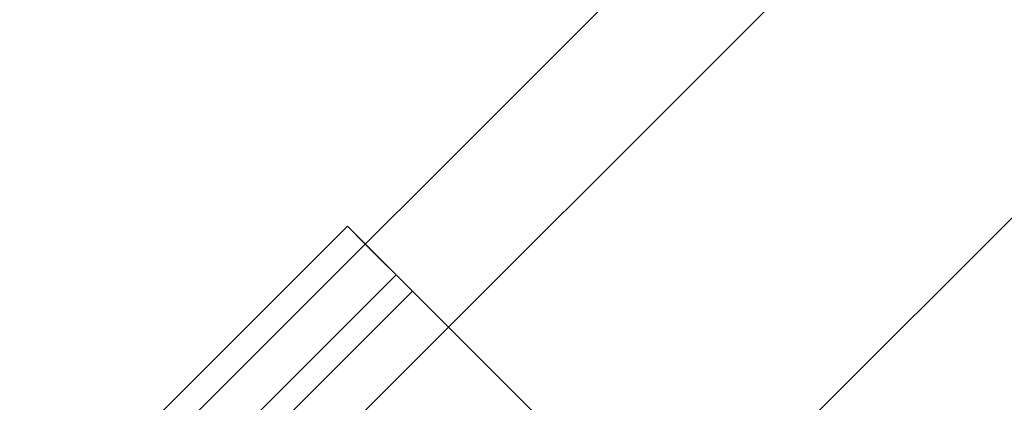
# Model space of a CAD drawing. Extents: x -3515 to 3515, y -3656 to 3516.
# Drawn here: x -1265 to -1186, y -1151 to -1121 of the extents above; entities that cross this region are included whole.
import ezdxf

# ---------------------------------------------------------------- set-up
doc = ezdxf.new("R2010")
doc.units = 0
doc.layers.add('001', color=4, linetype='CONTINUOUS')

msp = doc.modelspace()

# ---------------------------------------------------------------- linework, layer by layer
at = {"layer": '001', "color": 0}
for points in [[(-1251.665113, -1165.932972, 2537), (-1258.296517, -1159.301568, 2572), (-105.712464, -6.717514, 2572), (-99.08106, -13.348919, 2537)], [(-1258.296517, -1159.301568, 2572), (-1251.665113, -1165.932972, 2607), (-99.08106, -13.348919, 2607), (-105.712464, -6.717514, 2572)], [(-1233.54778, -1184.050305, 2511.378222), (-1251.665113, -1165.932972, 2537), (-99.08106, -13.348919, 2537), (-80.963726, -31.466252, 2511.378222)], [(-1251.665113, -1165.932972, 2607), (-1233.54778, -1184.050305, 2632.621778), (-80.963726, -31.466252, 2632.621778), (-99.08106, -13.348919, 2607)], [(-1234.975659, -1140.903126, 2599.553207), (-1238.851081, -1137.027704, 2572), (-1265.014032, -1163.190655, 2572), (-1261.13861, -1167.066077, 2599.553207)], [(-1238.851081, -1137.027704, 2572), (-1234.975659, -1140.903126, 2544.446793), (-1261.13861, -1167.066077, 2544.446793), (-1265.014032, -1163.190655, 2572)], [(-1233.669096, -1142.209689, 2598.78784), (-1237.436867, -1138.441918, 2572), (-1238.851081, -1137.027704, 2572), (-1234.975659, -1140.903126, 2599.553207)], [(-1237.436867, -1138.441918, 2572), (-1233.669096, -1142.209689, 2545.21216), (-1234.975659, -1140.903126, 2544.446793), (-1238.851081, -1137.027704, 2572)], [(-1259.832047, -1168.37264, 2598.78784), (-1263.599818, -1164.604869, 2572), (-1237.436867, -1138.441918, 2572), (-1233.669096, -1142.209689, 2598.78784)], [(-1263.599818, -1164.604869, 2572), (-1259.832047, -1168.37264, 2545.21216), (-1233.669096, -1142.209689, 2545.21216), (-1237.436867, -1138.441918, 2572)], [(-1223.939392, -1151.939392, 2622.911688), (-1234.975659, -1140.903126, 2599.553207), (-1261.13861, -1167.066077, 2599.553207), (-1250.102343, -1178.102343, 2622.911688)], [(-1234.975659, -1140.903126, 2544.446793), (-1223.939392, -1151.939392, 2521.088312), (-1250.102343, -1178.102343, 2521.088312), (-1261.13861, -1167.066077, 2544.446793)], [(-1222.939392, -1152.939392, 2621.497475), (-1233.669096, -1142.209689, 2598.78784), (-1234.975659, -1140.903126, 2599.553207), (-1223.939392, -1151.939392, 2622.911688)], [(-1233.669096, -1142.209689, 2545.21216), (-1222.939392, -1152.939392, 2522.502525), (-1223.939392, -1151.939392, 2521.088312), (-1234.975659, -1140.903126, 2544.446793)], [(-1249.102343, -1179.102343, 2621.497475), (-1259.832047, -1168.37264, 2598.78784), (-1233.669096, -1142.209689, 2598.78784), (-1222.939392, -1152.939392, 2621.497475)], [(-1259.832047, -1168.37264, 2545.21216), (-1249.102343, -1179.102343, 2522.502525), (-1222.939392, -1152.939392, 2522.502525), (-1233.669096, -1142.209689, 2545.21216)]]:
    msp.add_polyline3d(points, close=True, dxfattribs=at)
for points in [[(-875.398195, -875.398195, 2502), (-1147.634306, -1147.634306, 2502), (-1150.548176, -1145.951982, 2502.870835), (-1153.912824, -1145.951982, 2503.50833), (-1156.826694, -1147.634306, 2503.74167), (-1158.509018, -1150.548176, 2503.50833), (-1158.509018, -1153.912824, 2502.870835), (-1156.826694, -1156.826694, 2502), (-1208.799042, -1208.799043, 2502), (-1233.54778, -1184.050305, 2511.378222), (-80.963726, -31.466252, 2511.378222)], [(-80.963726, -31.466252, 2632.621778), (-1233.54778, -1184.050305, 2632.621778), (-1208.799042, -1208.799043, 2642), (-1156.826694, -1156.826694, 2642), (-1158.509018, -1153.912824, 2641.129165), (-1158.509018, -1150.548176, 2640.49167), (-1156.826694, -1147.634306, 2640.25833), (-1153.912824, -1145.951982, 2640.49167), (-1150.548176, -1145.951982, 2641.129165), (-1147.634306, -1147.634306, 2642), (-875.398195, -875.398195, 2642)]]:
    msp.add_polyline3d(points, dxfattribs=at)

doc.saveas('drawing.dxf')
